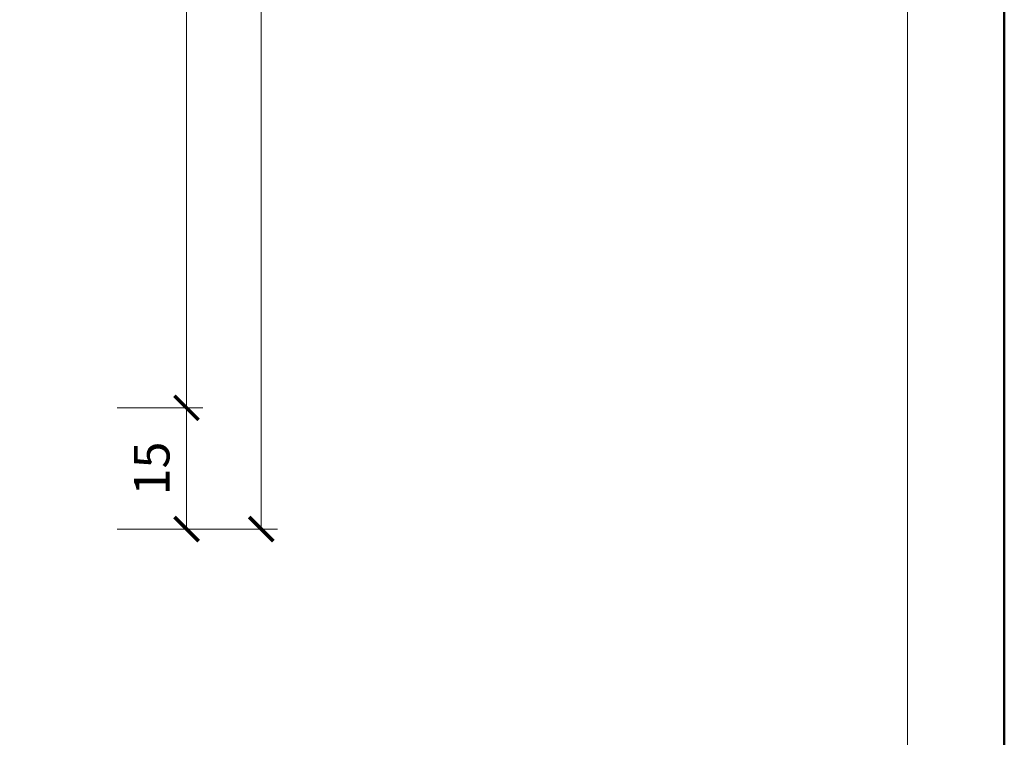
# Model space of a CAD drawing. Units: millimetres. Extents: x -843 to 4918, y 15462 to 22656.
# Drawn here: x 2907 to 3028, y 21051 to 21140 of the extents above; entities that cross this region are included whole.
import ezdxf
from ezdxf.enums import TextEntityAlignment as Align

# ---------------------------------------------------------------- set-up
doc = ezdxf.new("R2010")
doc.units = ezdxf.units.MM
doc.layers.get('DEFPOINTS').update_dxf_attribs({"color": 254, "lineweight": 30})
for name, color, linetype, lineweight in [('TOPWET_KOTY', 30, 'Continuous', 13), ('TOPWET_VYKRESOVE_POLE', 254, 'Continuous', 13), ('TOPWET_ZAKLAD_TENKOU', 142, 'Continuous', 13)]:
    doc.layers.add(name, color=color, linetype=linetype, lineweight=lineweight)
doc.styles.add('BOLD_ARIAL_NARROW', font='ARIALNB.TTF')
doc.styles.add('REGULAR_ARIAL_NARROW', font='ARIALN.TTF')
doc.dimstyles.new('ISO-TW 1-2', dxfattribs={"dimscale": 2, "dimtxt": 2.2, "dimasz": 1.5, "dimexe": 1, "dimexo": 0, "dimgap": 0.75, "dimtad": 1, "dimdec": 0, "dimtxsty": 'REGULAR_ARIAL_NARROW', "dimblk": 'ARCHTICK', "dimcen": 0.5, "dimclrd": 256, "dimclre": 256, "dimclrt": 256, "dimadec": 0, "dimazin": 0, "dimtfac": 1, "dimtdec": 0, "dimtmove": 1, "dimatfit": 3, "dimldrblk": 'DOT', "dimfxl": 1, "dimtzin": 0, "dimlwd": -1, "dimlwe": -1, "dimarcsym": 0})

# ---------------------------------------------------------------- blocks, each defined once
blk = doc.blocks.new('*U63')
at = {"layer": 'TOPWET_VYKRESOVE_POLE', "color": 243, "lineweight": 50, "ltscale": 10}
blk.add_lwpolyline([(-90, 297), (-114, 297), (-114, 0), (96, 0), (96, 297)], close=True, dxfattribs=at)
at = {"layer": 'TOPWET_VYKRESOVE_POLE', "ltscale": 10}
blk.add_lwpolyline([(90, 285.333), (38.5, 285.333, -0.414214), (37.5, 286.333), (37.5, 291), (-89, 291, 0.414214), (-90, 290), (-90, 7, 0.414214), (-89, 6), (89, 6, 0.414214), (90, 7), (90, 285.333)], format="xyb", close=True, dxfattribs=at)
at = {"color": 7, "style": 'BOLD_ARIAL_NARROW'}
blk.add_attdef('01_OZNAČENÍ_VÝKRESU', text='', height=3, dxfattribs=at).set_placement((90, 291), align=Align.TOP_RIGHT)
at = {"color": 7}
for tag, p, height, style in [('03_A_NADPIS_HLAVNÍ_2_ŘADKY', (-87.5, 29.55), 3, 'BOLD_ARIAL_NARROW'), ('02_NADPIS_HLAVNÍ', (-87.5, 27.5), 3, 'BOLD_ARIAL_NARROW'), ('03_B_NADPIS_HLAVNÍ_2_ŘADKY', (-87.5, 25.35), 3, 'BOLD_ARIAL_NARROW'), ('04_KÓD_NEBO_PODNADPIS', (-87.5, 20), 2.2, 'REGULAR_ARIAL_NARROW'), ('07_REZERVNÍ_POLE', (-44.5, 20), 2.2, 'REGULAR_ARIAL_NARROW'), ('08_VÁHA_KG', (-44.5, 14), 2.2, 'REGULAR_ARIAL_NARROW'), ('05_TYP', (-87.5, 14), 2.2, 'REGULAR_ARIAL_NARROW'), ('06_MĚŘÍTKO', (-87.5, 8), 2.2, 'REGULAR_ARIAL_NARROW'), ('09_MATERIÁL', (-44.5, 8), 2.2, 'REGULAR_ARIAL_NARROW')]:
    blk.add_attdef(tag, p, '', height=height, dxfattribs=dict(at, style=style))
blk = doc.blocks.new('_ArchTick')
at = {"color": 0, "linetype": 'ByBlock', "const_width": 0.15}
blk.add_lwpolyline([(-0.5, -0.5), (0.5, 0.5)], dxfattribs=at)
blk = doc.blocks.new('*D156')
at = {"layer": 'DEFPOINTS', "color": 0, "ltscale": 10, "transparency": 16777216}
for p in [(2918.6, 21092.05), (2927.18, 21092.05), (2918.6, 21077.05)]:
    blk.add_point(p, dxfattribs=at)
at = {"layer": 'TOPWET_KOTY', "ltscale": 10, "transparency": 16777216}
for p, q in [((2918.6, 21092.05), (2929.18, 21092.05)), ((2927.18, 21077.05), (2927.18, 21092.05)), ((2918.6, 21077.05), (2929.18, 21077.05))]:
    blk.add_line(p, q, dxfattribs=at)
at = {"layer": 'TOPWET_KOTY', "ltscale": 10, "transparency": 16777216, "xscale": 3, "yscale": 3, "zscale": 3}
for p, rotation in [((2927.18, 21092.05), 90), ((2927.18, 21077.05), 270)]:
    blk.add_blockref('_ArchTick', p, dxfattribs=dict(at, rotation=rotation))
at = {"layer": 'TOPWET_KOTY', "ltscale": 10, "transparency": 16777216, "insert": (2923.44, 21084.55), "char_height": 4.4, "attachment_point": 5, "rotation": 90, "style": 'REGULAR_ARIAL_NARROW'}
blk.add_mtext('15', dxfattribs=at)
blk = doc.blocks.new('_Dot')
at = {"color": 0, "linetype": 'ByBlock', "lineweight": -2}
blk.add_line((-0.5, 0), (-1, 0), dxfattribs=at)
at = {"color": 0, "linetype": 'ByBlock', "const_width": 0.5}
blk.add_lwpolyline([(-0.25, 0, 1), (0.25, 0, 1)], format="xyb", close=True, dxfattribs=at)
blk = doc.blocks.new('*D157')
at = {"layer": 'DEFPOINTS', "color": 0, "ltscale": 10, "transparency": 16777216}
for p in [(2918.6, 21292.01, 0), (2927.18, 21292.01), (2918.6, 21092.05)]:
    blk.add_point(p, dxfattribs=at)
at = {"layer": 'TOPWET_KOTY', "ltscale": 10, "transparency": 16777216}
for p, q in [((2918.6, 21292.01), (2929.18, 21292.01)), ((2927.18, 21092.05), (2927.18, 21292.01)), ((2918.6, 21092.05), (2929.18, 21092.05))]:
    blk.add_line(p, q, dxfattribs=at)
at = {"layer": 'TOPWET_KOTY', "ltscale": 10, "transparency": 16777216, "xscale": 3, "yscale": 3, "zscale": 3}
for p, rotation in [((2927.18, 21292.01), 90), ((2927.18, 21092.05), 270)]:
    blk.add_blockref('_ArchTick', p, dxfattribs=dict(at, rotation=rotation))
at = {"layer": 'TOPWET_KOTY', "ltscale": 10, "transparency": 16777216, "insert": (2923.44, 21192.03), "char_height": 4.4, "attachment_point": 5, "rotation": 90, "style": 'REGULAR_ARIAL_NARROW'}
blk.add_mtext('200', dxfattribs=at)
blk = doc.blocks.new('*D159')
at = {"layer": 'DEFPOINTS', "color": 0, "ltscale": 10, "transparency": 16777216}
for p in [(2918.6, 21302.01, 0), (2918.6, 21077.05), (2936.43, 21077.05)]:
    blk.add_point(p, dxfattribs=at)
at = {"layer": 'TOPWET_KOTY', "ltscale": 10, "transparency": 16777216}
for p, q in [((2918.6, 21302.01), (2938.43, 21302.01)), ((2936.43, 21302.01), (2936.43, 21077.05)), ((2918.6, 21077.05), (2938.43, 21077.05))]:
    blk.add_line(p, q, dxfattribs=at)
at = {"layer": 'TOPWET_KOTY', "ltscale": 10, "transparency": 16777216, "xscale": 3, "yscale": 3, "zscale": 3}
for p, rotation in [((2936.43, 21302.01), 90), ((2936.43, 21077.05), 270)]:
    blk.add_blockref('_ArchTick', p, dxfattribs=dict(at, rotation=rotation))
at = {"layer": 'TOPWET_KOTY', "ltscale": 10, "transparency": 16777216, "insert": (2932.68, 21189.53), "char_height": 4.4, "attachment_point": 5, "rotation": 90, "style": 'REGULAR_ARIAL_NARROW'}
blk.add_mtext('225', dxfattribs=at)

msp = doc.modelspace()

# ---------------------------------------------------------------- block references
at = {"layer": 'TOPWET_ZAKLAD_TENKOU', "ltscale": 40, "xscale": 2, "yscale": 2, "zscale": 2}
msp.add_blockref('*U63', (2836.39, 20962.5), dxfattribs=at)

# ---------------------------------------------------------------- dimensions: what is measured, and where the dimension line sits
at = {"layer": 'TOPWET_KOTY', "ltscale": 10}
for base, p1, p2, picture, middle in [((2936.43, 21077.05), (2918.6, 21302.01, 0), (2918.6, 21077.05), '*D159', (2932.68, 21189.53)), ((2927.18, 21292.01), (2918.6, 21092.05), (2918.6, 21292.01, 0), '*D157', (2923.44, 21192.03)), ((2927.18, 21092.05), (2918.6, 21077.05), (2918.6, 21092.05), '*D156', (2923.44, 21084.55))]:
    dim = msp.add_linear_dim(base=base, p1=p1, p2=p2, angle=90, dimstyle='ISO-TW 1-2', dxfattribs=at)
    dim.commit()
    dim.dimension.update_dxf_attribs({"geometry": picture, "text_midpoint": middle})

doc.saveas('drawing.dxf')
